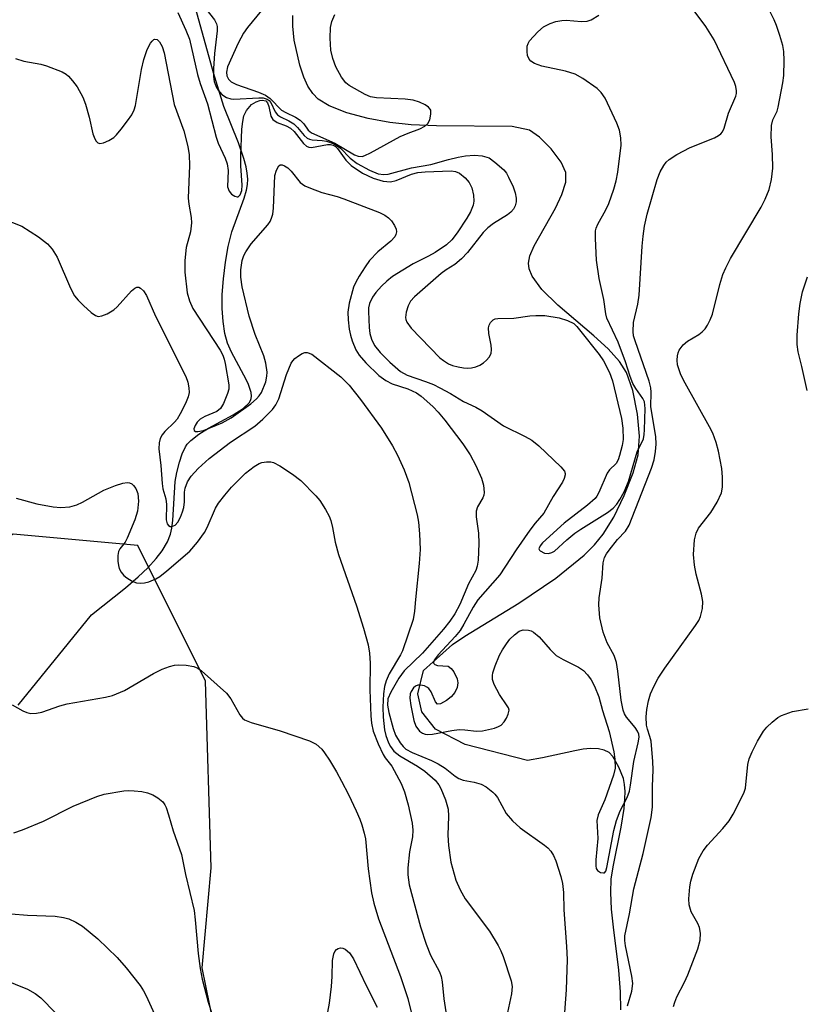
# Model space of a CAD drawing. Units: inches. Extents: x 1327762 to 1333762, y 525446 to 529446.
# Drawn here: x 1328410 to 1328562, y 525640 to 525830 of the extents above; entities that cross this region are included whole.
import ezdxf

# ---------------------------------------------------------------- set-up
doc = ezdxf.new("R2010")
doc.units = ezdxf.units.IN
doc.header["$MEASUREMENT"] = 0
for name, color, linetype in [('HYDRO-Single Line Stream', 4, 'Continuous'), ('NTRL-Trees', 3, 'Continuous'), ('Undefined', 1, 'Continuous')]:
    doc.layers.add(name, color=color, linetype=linetype)

msp = doc.modelspace()

# ---------------------------------------------------------------- linework, layer by layer
at = {"layer": 'HYDRO-Single Line Stream'}
for points in [[(1328409.64, 525697.58), (1328423.89, 525715.13), (1328430.46, 525720.33), (1328432.9, 525722.46), (1328434.78, 525724.26), (1328436.41, 525726.06), (1328437.55, 525727.54), (1328438.61, 525729.29), (1328439.19, 525730.74), (1328439.46, 525731.94), (1328439.63, 525733.41), (1328440.1, 525740.94), (1328440.41, 525742.7), (1328440.9, 525744.72), (1328441.43, 525746.33), (1328442.05, 525747.66), (1328442.41, 525748.18), (1328443.13, 525748.94), (1328444.69, 525750.15), (1328446.56, 525751.29), (1328451.32, 525753.89), (1328453.28, 525755.15), (1328454.4, 525756.21), (1328454.68, 525756.64), (1328454.84, 525757.08), (1328454.89, 525757.49), (1328454.81, 525758.22), (1328454.22, 525759.96), (1328453.41, 525761.61), (1328451, 525766.03), (1328450.2, 525767.8), (1328449.7, 525769.63), (1328449.35, 525771.98), (1328449.19, 525774.53), (1328449.21, 525777.19), (1328449.42, 525780.23), (1328449.83, 525783.51), (1328450.38, 525786.52), (1328451.09, 525789.34), (1328453.47, 525795.89), (1328453.91, 525797.45), (1328454.12, 525798.55), (1328454.15, 525799.6), (1328454.05, 525800.75), (1328453.82, 525801.98), (1328453.39, 525803.6), (1328452.36, 525806.61), (1328449.52, 525813.67), (1328447.51, 525820.16), (1328443.43, 525834.9)], [(1328526.45, 525638.55), (1328526.4, 525642.07), (1328526.04, 525646.23), (1328525.01, 525654.55), (1328524.66, 525658.05), (1328524.5, 525661.29), (1328524.59, 525663.9), (1328524.94, 525666.29), (1328526.51, 525673.99), (1328527.09, 525677.6), (1328527.25, 525679.46), (1328527.28, 525680.9), (1328527.18, 525682.22), (1328526.94, 525683.41), (1328526.06, 525685.58), (1328524.93, 525687.63), (1328524.19, 525688.41), (1328523.25, 525688.91), (1328522.14, 525689.16), (1328520.59, 525689.21), (1328519.13, 525689.06), (1328517.53, 525688.79), (1328511.26, 525687.41), (1328508.39, 525686.88), (1328496.29, 525690), (1328490.51, 525692.96), (1328487.9, 525696.3), (1328487.14, 525699.83), (1328488.24, 525704.3), (1328493.81, 525709.34), (1328496.24, 525710.99), (1328506.69, 525717.38), (1328513.86, 525722.25), (1328519.32, 525726.7), (1328521.33, 525728.71), (1328523.02, 525730.73), (1328525.07, 525734.03), (1328527.12, 525738.24), (1328528.83, 525742.62), (1328529.8, 525746.15), (1328530.05, 525749.77), (1328529.7, 525754.04), (1328528.78, 525758.6), (1328527.55, 525762.1), (1328526.21, 525764.23), (1328523.98, 525766.71), (1328521.25, 525769.22), (1328514.24, 525775.15), (1328511.14, 525778.18), (1328509.25, 525780.8), (1328508.7, 525782.2), (1328508.57, 525783.28), (1328508.84, 525784.71), (1328509.66, 525786.68), (1328513.76, 525793.94), (1328515.05, 525796.59), (1328515.8, 525799.01), (1328515.81, 525800.85), (1328514.92, 525802.85), (1328512.98, 525805.44), (1328510.7, 525807.73), (1328508.75, 525809.1), (1328505.37, 525809.81), (1328490.71, 525809.89), (1328485.8, 525810.13), (1328481.71, 525810.55), (1328477.49, 525811.34), (1328473.36, 525812.46), (1328469.9, 525813.8), (1328467.79, 525815.07), (1328466.75, 525816.16), (1328465.82, 525817.62), (1328465.01, 525819.36), (1328464.21, 525821.65), (1328463.16, 525826.55), (1328462.9, 525829.22), (1328462.9, 525831.29)]]:
    msp.add_lwpolyline(points, dxfattribs=at)
at = {"layer": 'NTRL-Trees'}
msp.add_lwpolyline([(1328455.29, 525597.84), (1328445.32, 525646.71), (1328447.08, 525666.07), (1328445.98, 525702.24), (1328432.83, 525728.55), (1328408.71, 525730.74), (1328386.79, 525716.49), (1328373.71, 525702.79), (1328348.8, 525692.78), (1328313.96, 525731.91), (1328300.12, 525763.4), (1328249.07, 525814.66), (1328238.36, 525825.41), (1328228.94, 525833.78), (1328115.91, 525919.46)], dxfattribs=at)
at = {"layer": 'Undefined'}
for points, elevation in [([(1328404.88, 525792.57), (1328410.33, 525790.49), (1328413.6, 525788.41), (1328415.34, 525787.06), (1328416.25, 525786.03), (1328417.21, 525784.48), (1328419.77, 525778.42), (1328420.54, 525776.96), (1328421.25, 525776.1), (1328422.29, 525775.1), (1328423.79, 525773.75), (1328424.67, 525773.12), (1328425.13, 525772.96), (1328425.89, 525773.06), (1328426.93, 525773.5), (1328428.19, 525774.25), (1328428.85, 525774.83), (1328431.62, 525777.9), (1328432.23, 525778.43), (1328432.63, 525778.65), (1328433.02, 525778.64), (1328433.38, 525778.43), (1328433.91, 525777.91), (1328434.54, 525777.04), (1328436.27, 525773.03), (1328442.14, 525761.33), (1328442.55, 525760.24), (1328442.75, 525759.1), (1328442.78, 525758.24), (1328442.62, 525757.41), (1328442.07, 525756.09), (1328441.04, 525754.06), (1328440.46, 525753.08), (1328439.97, 525752.47), (1328438.08, 525750.67), (1328437.53, 525750.04), (1328437.17, 525749.3), (1328436.99, 525748.46), (1328436.94, 525747.33), (1328437.3, 525744.09), (1328437.53, 525740.61), (1328437.72, 525739.54), (1328438.29, 525737.63), (1328438.37, 525736.51), (1328438.35, 525733.53), (1328438.55, 525732.79), (1328438.81, 525732.42), (1328439.1, 525732.25), (1328439.44, 525732.22), (1328440.06, 525732.53), (1328440.59, 525733.1), (1328441.12, 525734.06), (1328441.53, 525735.09), (1328441.74, 525735.9), (1328441.86, 525737.05), (1328441.91, 525738.93), (1328442.02, 525739.69), (1328442.46, 525740.88), (1328443.2, 525741.99), (1328444.52, 525743.46), (1328446.64, 525745.43), (1328450.79, 525748.6), (1328455.5, 525751.68), (1328457.04, 525753.07), (1328458.94, 525754.95), (1328459.59, 525755.83), (1328460.17, 525756.98), (1328461.66, 525761.69), (1328462.56, 525763.88), (1328462.88, 525764.36), (1328463.27, 525764.79), (1328463.96, 525765.34), (1328464.69, 525765.78), (1328465.19, 525765.97), (1328465.67, 525765.99), (1328466.59, 525765.64), (1328472.18, 525761.28), (1328473.77, 525759.64), (1328476.03, 525756.87), (1328480.04, 525751.32), (1328482.19, 525747.87), (1328483.19, 525746.1), (1328484.44, 525743.2), (1328485.37, 525740.78), (1328486.96, 525734.53), (1328487.25, 525733.09), (1328487.46, 525730.81), (1328487.57, 525727.78), (1328487.39, 525725.06), (1328486.63, 525718.08), (1328486.46, 525715.81), (1328486.2, 525714.21), (1328484.14, 525708.14), (1328483.77, 525707.36), (1328481.54, 525703.68), (1328480.96, 525702.35), (1328480.62, 525701.24), (1328480.43, 525699.83), (1328480.31, 525697.24), (1328480.39, 525695.3), (1328480.64, 525692.82), (1328480.89, 525691.71), (1328481.4, 525690.34), (1328481.79, 525689.57), (1328482.49, 525688.69), (1328483.59, 525687.8), (1328487.06, 525685.79), (1328488.46, 525684.79), (1328490.44, 525683.05), (1328491.15, 525682.19), (1328491.59, 525681.47), (1328492.46, 525679.24), (1328492.98, 525677.42), (1328493.06, 525676.12), (1328492.9, 525672.44), (1328493.03, 525670.39), (1328493.48, 525667.2), (1328494.48, 525663.66), (1328495.29, 525661.83), (1328496.26, 525660.07), (1328500.97, 525653.79), (1328502.66, 525651.01), (1328503.21, 525649.96), (1328503.66, 525648.88), (1328505.22, 525644.19), (1328505.38, 525643.07), (1328505.26, 525641.68), (1328504.09, 525636.24)], 432), ([(1328562.55, 525758.59), (1328561.54, 525763.28), (1328560.85, 525766.09), (1328560.65, 525767.53), (1328560.66, 525769.31), (1328560.92, 525773.46), (1328561.21, 525775.47), (1328561.65, 525777.73), (1328562.6, 525780.66)], 432), ([(1328409.27, 525737.74), (1328413.29, 525736.64), (1328416.44, 525736.04), (1328417.89, 525735.91), (1328419.64, 525736.08), (1328421.05, 525736.44), (1328422.12, 525736.96), (1328426.28, 525739.31), (1328428.51, 525740.19), (1328429.93, 525740.62), (1328430.76, 525740.77), (1328431.26, 525740.72), (1328431.66, 525740.51), (1328432.02, 525740.19), (1328432.48, 525739.59), (1328432.85, 525738.67), (1328432.97, 525737.18), (1328432.75, 525735.22), (1328432.23, 525733.55), (1328430.79, 525729.99), (1328430.39, 525729.22), (1328429.37, 525727.91), (1328429.1, 525727.43), (1328428.94, 525726.64), (1328428.94, 525725.51), (1328429.07, 525724.67), (1328429.23, 525724.13), (1328429.63, 525723.37), (1328430.13, 525722.75), (1328430.72, 525722.27), (1328431.75, 525721.68), (1328432.57, 525721.35), (1328433.31, 525721.23), (1328434.11, 525721.31), (1328434.95, 525721.55), (1328436.32, 525722.1), (1328437.09, 525722.53), (1328438.49, 525723.64), (1328442.89, 525727.49), (1328444.38, 525729.24), (1328445.75, 525731.07), (1328446.28, 525732.07), (1328447.88, 525735.77), (1328448.48, 525736.74), (1328449.68, 525738.33), (1328451.02, 525739.86), (1328453.74, 525742.59), (1328455.36, 525743.88), (1328456.36, 525744.46), (1328456.9, 525744.64), (1328457.75, 525744.79), (1328458.6, 525744.79), (1328459.14, 525744.67), (1328460.39, 525744.02), (1328462.82, 525742.42), (1328464.42, 525741.14), (1328467.34, 525738.18), (1328468.1, 525737.27), (1328469.21, 525735.52), (1328469.93, 525734.23), (1328470.26, 525733.43), (1328470.6, 525732.06), (1328471.09, 525729.23), (1328471.74, 525726.8), (1328475.21, 525716.86), (1328476.56, 525712.56), (1328477.46, 525709.33), (1328477.72, 525707.69), (1328477.88, 525705.76), (1328477.83, 525700.57), (1328477.99, 525695.54), (1328478.13, 525694.13), (1328478.47, 525692.59), (1328479.4, 525690.13), (1328480.36, 525688.02), (1328480.76, 525687.4), (1328482.09, 525685.81), (1328483.85, 525682.41), (1328484.52, 525680.79), (1328485.24, 525678.26), (1328485.99, 525674.75), (1328486.14, 525673.39), (1328486.05, 525672.08), (1328485.52, 525669.16), (1328485.16, 525666.07), (1328485.17, 525664.7), (1328485.44, 525662.8), (1328487.65, 525654.67), (1328488.73, 525651.26), (1328489.55, 525649.14), (1328491.29, 525645.93), (1328491.64, 525645.02), (1328491.83, 525643.95), (1328492.12, 525640.68), (1328493.44, 525632.31)], 434), ([(1328536.68, 525639.21), (1328536.91, 525640.01), (1328537.32, 525641.04), (1328538.82, 525643.94), (1328539.44, 525645.31), (1328541.37, 525650.36), (1328541.83, 525652.06), (1328541.88, 525653.44), (1328541.72, 525654.51), (1328541.38, 525655.29), (1328540.08, 525657.58), (1328539.69, 525658.9), (1328539.66, 525660.05), (1328539.85, 525662.37), (1328540.03, 525663.5), (1328540.39, 525664.84), (1328541.58, 525667.86), (1328542.38, 525669.35), (1328543.22, 525670.46), (1328546.19, 525673.69), (1328547.47, 525675.21), (1328548.23, 525676.46), (1328549.72, 525679.38), (1328550.34, 525680.72), (1328550.6, 525681.54), (1328551.09, 525686.09), (1328551.35, 525687.23), (1328551.9, 525688.55), (1328552.91, 525690.63), (1328554.08, 525692.58), (1328554.73, 525693.37), (1328555.76, 525694.33), (1328556.85, 525695.2), (1328557.57, 525695.63), (1328559.74, 525696.38), (1328562.79, 525696.89)], 432)]:
    msp.add_lwpolyline(points, dxfattribs=dict(at, elevation=elevation))
for points in [[(1328527.73, 525639.3, 430), (1328528.57, 525642.14, 430), (1328528.75, 525643.65, 430), (1328528.6, 525645.07, 430), (1328527.35, 525650.96, 430), (1328527.23, 525652.01, 430), (1328527.25, 525652.87, 430), (1328528.14, 525657.15, 430), (1328528.96, 525662, 430), (1328530.78, 525668.88, 430), (1328532.34, 525675.85, 430), (1328532.61, 525677.82, 430), (1328532.56, 525681.86, 430), (1328532.69, 525685.06, 430), (1328532.67, 525686.7, 430), (1328532.3, 525690.66, 430), (1328532.1, 525691.53, 430), (1328531.62, 525692.96, 430), (1328531.46, 525693.74, 430), (1328531.37, 525695.38, 430), (1328531.48, 525696.76, 430), (1328531.84, 525698.43, 430), (1328532.23, 525699.8, 430), (1328532.89, 525701.35, 430), (1328533.68, 525702.85, 430), (1328534.98, 525704.78, 430), (1328540.93, 525713.06, 430), (1328541.55, 525714.03, 430), (1328541.88, 525714.79, 430), (1328542.29, 525716.37, 430), (1328542.37, 525717.72, 430), (1328542.1, 525719.12, 430), (1328541.04, 525723.01, 430), (1328540.72, 525724.74, 430), (1328540.54, 525726.79, 430), (1328540.71, 525729.64, 430), (1328541.05, 525730.94, 430), (1328541.53, 525731.92, 430), (1328543.91, 525734.94, 430), (1328545.1, 525736.93, 430), (1328545.94, 525738.76, 430), (1328546.13, 525739.85, 430), (1328546.16, 525741.81, 430), (1328546.05, 525743.5, 430), (1328545.4, 525746.88, 430), (1328544.96, 525748.51, 430), (1328544.27, 525750.32, 430), (1328543.67, 525751.59, 430), (1328538.91, 525760.05, 430), (1328538.1, 525761.64, 430), (1328537.42, 525763.61, 430), (1328537.34, 525764.49, 430), (1328537.41, 525765.36, 430), (1328537.54, 525765.92, 430), (1328537.76, 525766.42, 430), (1328538.56, 525767.45, 430), (1328539.38, 525768.15, 430), (1328541.56, 525769.47, 430), (1328542.24, 525769.95, 430), (1328542.79, 525770.57, 430), (1328543.24, 525771.3, 430), (1328543.76, 525772.33, 430), (1328544.19, 525773.41, 430), (1328545.64, 525779.15, 430), (1328546.24, 525781.09, 430), (1328546.78, 525782.4, 430), (1328547.73, 525784.19, 430), (1328553.67, 525794.15, 430), (1328554.45, 525795.72, 430), (1328555.22, 525797.6, 430), (1328555.66, 525799.5, 430), (1328555.92, 525801.71, 430), (1328555.86, 525804.33, 430), (1328555.59, 525807.75, 430), (1328555.67, 525809.99, 430), (1328555.89, 525811.06, 430), (1328556.74, 525812.77, 430), (1328556.97, 525813.51, 430), (1328557.86, 525818.26, 430), (1328558.04, 525819.66, 430), (1328558.11, 525822.58, 430), (1328558.05, 525824.32, 430), (1328557.83, 525825.46, 430), (1328557.26, 525827.44, 430), (1328556.62, 525829.39, 430), (1328556.17, 525830.48, 430), (1328550.6, 525841.64, 430)], [(1328440.61, 525831.91, 428), (1328442.17, 525828.48, 428), (1328442.84, 525826.73, 428), (1328444.41, 525819.84, 428), (1328444.92, 525818.14, 428), (1328446.34, 525814.2, 428), (1328448, 525807.7, 428), (1328448.43, 525806.53, 428), (1328449.76, 525803.62, 428), (1328450.15, 525802.54, 428), (1328450.34, 525801.24, 428), (1328450.25, 525798.1, 428), (1328450.53, 525797.23, 428), (1328451.01, 525796.67, 428), (1328451.67, 525796.25, 428), (1328452.09, 525796.14, 428), (1328452.29, 525796.16, 428), (1328452.7, 525796.54, 428), (1328453.01, 525797.4, 428), (1328453.06, 525798.42, 428), (1328452.83, 525802.13, 428), (1328452.82, 525804.1, 428), (1328453.03, 525809.27, 428), (1328453.17, 525810.74, 428), (1328453.39, 525811.88, 428), (1328453.91, 525812.91, 428), (1328454.88, 525814.02, 428), (1328455.79, 525814.58, 428), (1328456.51, 525814.83, 428), (1328456.97, 525814.9, 428), (1328457.66, 525814.75, 428), (1328457.98, 525814.39, 428), (1328458.22, 525813.67, 428), (1328458.64, 525811.8, 428), (1328459.02, 525811.14, 428), (1328459.82, 525810.55, 428), (1328461.62, 525809.92, 428), (1328462.4, 525809.48, 428), (1328463.12, 525808.79, 428), (1328464.95, 525806.5, 428), (1328465.55, 525805.96, 428), (1328465.96, 525805.77, 428), (1328466.47, 525805.72, 428), (1328469.61, 525806.31, 428), (1328470.16, 525806.3, 428), (1328470.72, 525806.14, 428), (1328471.13, 525805.88, 428), (1328471.51, 525805.51, 428), (1328473.17, 525803.25, 428), (1328474.19, 525802.24, 428), (1328476.37, 525800.74, 428), (1328478.46, 525799.78, 428), (1328480.41, 525799.19, 428), (1328481.79, 525799.06, 428), (1328482.9, 525799.33, 428), (1328485.9, 525800.53, 428), (1328487.12, 525800.85, 428), (1328488.54, 525800.98, 428), (1328493.55, 525801.18, 428), (1328494.4, 525801.08, 428), (1328495.17, 525800.74, 428), (1328496.3, 525799.82, 428), (1328497.08, 525798.95, 428), (1328497.56, 525797.91, 428), (1328497.87, 525796.48, 428), (1328497.97, 525795.33, 428), (1328497.82, 525794.53, 428), (1328497.29, 525793.25, 428), (1328496.6, 525792.02, 428), (1328494.72, 525789.17, 428), (1328493.69, 525787.84, 428), (1328492.69, 525786.86, 428), (1328490.47, 525785.37, 428), (1328489.19, 525784.64, 428), (1328486.2, 525783.17, 428), (1328482.19, 525780.68, 428), (1328481.08, 525779.8, 428), (1328480.05, 525778.84, 428), (1328478.97, 525777.58, 428), (1328478.34, 525776.7, 428), (1328477.75, 525775.45, 428), (1328477.57, 525774.65, 428), (1328477.52, 525773.94, 428), (1328477.67, 525770.81, 428), (1328477.83, 525769.68, 428), (1328478.11, 525768.58, 428), (1328478.73, 525767.34, 428), (1328479.84, 525765.96, 428), (1328481.67, 525764.11, 428), (1328483.76, 525762.26, 428), (1328485.04, 525761.57, 428), (1328488.6, 525760.37, 428), (1328490.12, 525759.75, 428), (1328491.4, 525759.12, 428), (1328493.43, 525758.01, 428), (1328495.96, 525756.45, 428), (1328498.34, 525755.36, 428), (1328499.58, 525754.69, 428), (1328503.7, 525751.74, 428), (1328507.92, 525749.69, 428), (1328509.18, 525749.01, 428), (1328510.54, 525747.91, 428), (1328514.81, 525743.8, 428), (1328515.51, 525742.96, 428), (1328515.68, 525742.51, 428), (1328515.69, 525742.28, 428), (1328515.5, 525741.57, 428), (1328515.14, 525740.84, 428), (1328513.34, 525738.08, 428), (1328511.56, 525734.82, 428), (1328509.86, 525732.89, 428), (1328508.81, 525731.51, 428), (1328506.18, 525727.75, 428), (1328502.98, 525722.86, 428), (1328498.73, 525718.04, 428), (1328497.82, 525716.61, 428), (1328496.05, 525713.29, 428), (1328495.3, 525712.08, 428), (1328494.35, 525710.93, 428), (1328491.08, 525707.37, 428), (1328490.3, 525706.32, 428), (1328490.16, 525705.84, 428), (1328490.19, 525705.71, 428), (1328490.4, 525705.49, 428), (1328490.95, 525705.31, 428), (1328492.97, 525705.14, 428), (1328493.6, 525704.74, 428), (1328494.1, 525704.07, 428), (1328494.74, 525702.74, 428), (1328494.89, 525701.95, 428), (1328494.76, 525701.03, 428), (1328494.26, 525700.06, 428), (1328493.54, 525699.22, 428), (1328492.64, 525698.53, 428), (1328491.5, 525697.89, 428), (1328490.92, 525697.83, 428), (1328490.52, 525698.25, 428), (1328489.67, 525700.2, 428), (1328489.21, 525700.82, 428), (1328488.83, 525701.12, 428), (1328488.37, 525701.34, 428), (1328487.61, 525701.49, 428), (1328487.12, 525701.46, 428), (1328486.65, 525701.27, 428), (1328486.28, 525700.94, 428), (1328485.83, 525700.29, 428), (1328485.63, 525699.8, 428), (1328485.53, 525698.99, 428), (1328485.73, 525697.55, 428), (1328486.36, 525694.65, 428), (1328486.73, 525693.55, 428), (1328487.44, 525692.59, 428), (1328488.01, 525692.18, 428), (1328488.53, 525691.98, 428), (1328489.08, 525691.9, 428), (1328489.93, 525691.96, 428), (1328493.71, 525692.69, 428), (1328495.14, 525692.87, 428), (1328496.25, 525692.83, 428), (1328498.49, 525692.6, 428), (1328499.62, 525692.62, 428), (1328501.94, 525693.16, 428), (1328502.75, 525693.46, 428), (1328503.24, 525693.75, 428), (1328503.81, 525694.37, 428), (1328504.28, 525695.11, 428), (1328504.64, 525695.88, 428), (1328504.78, 525696.64, 428), (1328504.67, 525697.07, 428), (1328504.45, 525697.48, 428), (1328502.95, 525699.68, 428), (1328501.88, 525701.61, 428), (1328501.61, 525702.61, 428), (1328501.58, 525703.37, 428), (1328501.66, 525703.9, 428), (1328502.09, 525705.23, 428), (1328502.96, 525707.33, 428), (1328503.49, 525708.33, 428), (1328504.27, 525709.53, 428), (1328504.96, 525710.43, 428), (1328505.82, 525711.25, 428), (1328506.77, 525711.93, 428), (1328507.53, 525712.21, 428), (1328508.57, 525712.16, 428), (1328509.08, 525712.01, 428), (1328509.55, 525711.75, 428), (1328510.61, 525710.84, 428), (1328512.73, 525708.38, 428), (1328513.92, 525707.27, 428), (1328515.25, 525706.44, 428), (1328518.27, 525704.96, 428), (1328519.2, 525704.3, 428), (1328520.01, 525703.47, 428), (1328520.69, 525702.55, 428), (1328521.33, 525701.28, 428), (1328522.2, 525699.23, 428), (1328522.92, 525696.56, 428), (1328524.19, 525692.52, 428), (1328525.08, 525688.55, 428), (1328525.3, 525687.14, 428), (1328525.33, 525685.37, 428), (1328525.02, 525684.04, 428), (1328523.38, 525679.28, 428), (1328522.05, 525676.35, 428), (1328521.78, 525675.26, 428), (1328521.98, 525671.78, 428), (1328521.59, 525667.65, 428), (1328521.58, 525666.49, 428), (1328521.69, 525665.98, 428), (1328521.93, 525665.58, 428), (1328522.5, 525665.2, 428), (1328523.09, 525665.09, 428), (1328523.26, 525665.14, 428), (1328523.52, 525665.43, 428), (1328523.76, 525666.12, 428), (1328525.07, 525673.34, 428), (1328525.59, 525675.25, 428), (1328526.3, 525677.14, 428), (1328527.66, 525679.69, 428), (1328528.13, 525680.94, 428), (1328528.35, 525682.08, 428), (1328528.97, 525686.7, 428), (1328529.81, 525690.29, 428), (1328529.98, 525691.39, 428), (1328529.94, 525692, 428), (1328529.7, 525692.59, 428), (1328529.23, 525693.28, 428), (1328527.58, 525695.27, 428), (1328527.17, 525695.92, 428), (1328526.88, 525696.62, 428), (1328526.51, 525698.58, 428), (1328525.88, 525704.17, 428), (1328525.6, 525705.91, 428), (1328525.16, 525707.24, 428), (1328523.8, 525709.7, 428), (1328523.01, 525711.78, 428), (1328522.37, 525714.57, 428), (1328522.16, 525717.03, 428), (1328522.28, 525718.4, 428), (1328522.86, 525722.22, 428), (1328523.05, 525725.23, 428), (1328523.29, 525726.22, 428), (1328523.66, 525726.96, 428), (1328524.16, 525727.67, 428), (1328525.83, 525729.72, 428), (1328527.34, 525731.31, 428), (1328528.08, 525732.49, 428), (1328532.39, 525743.55, 428), (1328532.89, 525745.17, 428), (1328533.2, 525746.76, 428), (1328533.28, 525748.21, 428), (1328533.21, 525749.66, 428), (1328532.28, 525755.44, 428), (1328532.35, 525758.3, 428), (1328532.27, 525759.12, 428), (1328531.92, 525760.4, 428), (1328529.2, 525768.23, 428), (1328528.94, 525769.23, 428), (1328528.83, 525770.04, 428), (1328528.92, 525771.79, 428), (1328529.73, 525775.32, 428), (1328530.03, 525777.1, 428), (1328530.56, 525786.56, 428), (1328530.75, 525788.51, 428), (1328531.06, 525790.49, 428), (1328531.55, 525792.81, 428), (1328533.5, 525799.49, 428), (1328534.05, 525801.02, 428), (1328534.76, 525802.2, 428), (1328535.26, 525802.85, 428), (1328535.85, 525803.42, 428), (1328537.33, 525804.35, 428), (1328539.92, 525805.73, 428), (1328544.62, 525807.62, 428), (1328545.39, 525808.01, 428), (1328545.84, 525808.34, 428), (1328546.15, 525808.73, 428), (1328546.49, 525809.44, 428), (1328547.34, 525812.38, 428), (1328548.74, 525815.66, 428), (1328548.87, 525816.15, 428), (1328548.9, 525816.69, 428), (1328548.76, 525817.51, 428), (1328548.46, 525818.3, 428), (1328544.56, 525826.56, 428), (1328542.94, 525829.17, 428), (1328539.28, 525834.01, 428)], [(1328445.75, 525832.93, 426), (1328447.72, 525830.43, 426), (1328448.09, 525829.71, 426), (1328448.2, 525829.18, 426), (1328448.21, 525828.34, 426), (1328447.71, 525823.91, 426), (1328447.51, 525821.02, 426), (1328447.51, 525819.48, 426), (1328447.66, 525818.52, 426), (1328448, 525817.5, 426), (1328448.39, 525816.81, 426), (1328449.12, 525816.01, 426), (1328450.04, 525815.42, 426), (1328450.86, 525815.16, 426), (1328451.43, 525815.07, 426), (1328456.29, 525815.36, 426), (1328457.13, 525815.32, 426), (1328457.88, 525815.11, 426), (1328458.29, 525814.81, 426), (1328458.63, 525814.41, 426), (1328459.47, 525812.66, 426), (1328459.91, 525812.04, 426), (1328460.5, 525811.63, 426), (1328462.1, 525810.89, 426), (1328463.06, 525810.31, 426), (1328463.82, 525809.56, 426), (1328465.06, 525808.06, 426), (1328465.68, 525807.51, 426), (1328466.11, 525807.3, 426), (1328466.63, 525807.18, 426), (1328468.59, 525807.07, 426), (1328469.41, 525806.95, 426), (1328470.88, 525806.4, 426), (1328472.14, 525805.56, 426), (1328474.02, 525803.66, 426), (1328475.37, 525802.61, 426), (1328477.72, 525801.35, 426), (1328479.45, 525800.63, 426), (1328480.53, 525800.47, 426), (1328481.35, 525800.57, 426), (1328485.9, 525801.75, 426), (1328489.65, 525802.41, 426), (1328493.06, 525803.38, 426), (1328494.94, 525803.82, 426), (1328496.32, 525804.07, 426), (1328498.11, 525804.21, 426), (1328499.58, 525804.13, 426), (1328500.92, 525803.68, 426), (1328502.06, 525802.89, 426), (1328503.75, 525801.4, 426), (1328504.27, 525800.73, 426), (1328504.71, 525799.96, 426), (1328505.59, 525798.06, 426), (1328506, 525796.94, 426), (1328506.17, 525795.92, 426), (1328506.17, 525795.16, 426), (1328506, 525794.42, 426), (1328505.66, 525793.76, 426), (1328505.11, 525793.18, 426), (1328504.46, 525792.67, 426), (1328501.76, 525790.98, 426), (1328500.7, 525790.17, 426), (1328499.78, 525789.21, 426), (1328496.72, 525785.34, 426), (1328495.59, 525784.11, 426), (1328494.3, 525783.06, 426), (1328492.57, 525781.99, 426), (1328491.65, 525781.31, 426), (1328486.44, 525776.76, 426), (1328485.71, 525775.9, 426), (1328485.24, 525775.03, 426), (1328484.82, 525773.78, 426), (1328484.73, 525772.79, 426), (1328484.8, 525772.36, 426), (1328485.01, 525771.86, 426), (1328485.82, 525770.72, 426), (1328491.4, 525764.97, 426), (1328492.06, 525764.41, 426), (1328493.05, 525763.81, 426), (1328493.86, 525763.47, 426), (1328494.9, 525763.19, 426), (1328495.98, 525763, 426), (1328496.76, 525762.96, 426), (1328497.53, 525763, 426), (1328498.32, 525763.19, 426), (1328499.11, 525763.5, 426), (1328499.82, 525763.94, 426), (1328500.44, 525764.49, 426), (1328500.96, 525765.1, 426), (1328501.33, 525765.78, 426), (1328501.41, 525766.58, 426), (1328501.32, 525767.42, 426), (1328500.86, 525769.68, 426), (1328500.81, 525770.78, 426), (1328500.94, 525771.3, 426), (1328501.17, 525771.77, 426), (1328501.68, 525772.31, 426), (1328502.12, 525772.48, 426), (1328502.63, 525772.55, 426), (1328505.7, 525772.61, 426), (1328508.82, 525773.07, 426), (1328509.98, 525773.17, 426), (1328511.72, 525773.12, 426), (1328514.47, 525772.69, 426), (1328516.09, 525772.19, 426), (1328517.33, 525771.57, 426), (1328517.92, 525771.02, 426), (1328518.45, 525770.4, 426), (1328522.23, 525765.56, 426), (1328523.07, 525764.36, 426), (1328524.23, 525762.07, 426), (1328524.87, 525760.49, 426), (1328526.59, 525753.21, 426), (1328526.82, 525751.33, 426), (1328526.88, 525749.11, 426), (1328526.72, 525747.97, 426), (1328526.22, 525745.98, 426), (1328525.95, 525745.17, 426), (1328525.56, 525744.44, 426), (1328524.28, 525743.21, 426), (1328523.82, 525742.59, 426), (1328522.21, 525738.86, 426), (1328521.8, 525738.11, 426), (1328521.46, 525737.66, 426), (1328519.98, 525736.35, 426), (1328515.45, 525732.89, 426), (1328511.3, 525729.07, 426), (1328510.8, 525728.51, 426), (1328510.56, 525727.94, 426), (1328510.66, 525727.65, 426), (1328510.81, 525727.5, 426), (1328511.69, 525727.07, 426), (1328512.44, 525727, 426), (1328513.09, 525727.18, 426), (1328513.58, 525727.47, 426), (1328516.01, 525729.69, 426), (1328517.54, 525730.93, 426), (1328518.71, 525731.74, 426), (1328523.85, 525734.93, 426), (1328524.95, 525735.79, 426), (1328525.66, 525736.56, 426), (1328526.26, 525737.5, 426), (1328527.07, 525738.98, 426), (1328527.94, 525740.99, 426), (1328529.64, 525746.72, 426), (1328530.82, 525749.25, 426), (1328531, 525750.08, 426), (1328531.07, 525750.96, 426), (1328531.19, 525755.11, 426), (1328531.04, 525756.41, 426), (1328530.74, 525757.08, 426), (1328529.35, 525758.98, 426), (1328528.78, 525759.99, 426), (1328528.27, 525761.32, 426), (1328527.39, 525764.15, 426), (1328525.96, 525768.01, 426), (1328523.77, 525772.64, 426), (1328523.57, 525773.45, 426), (1328523.15, 525776.27, 426), (1328522.27, 525780.32, 426), (1328521.76, 525783.9, 426), (1328521.53, 525788.07, 426), (1328521.57, 525789.54, 426), (1328521.7, 525790.09, 426), (1328522.02, 525790.86, 426), (1328523.54, 525793.61, 426), (1328524.15, 525794.88, 426), (1328525.11, 525797.64, 426), (1328525.57, 525799.26, 426), (1328525.87, 525800.95, 426), (1328526.5, 525806.18, 426), (1328526.46, 525807.61, 426), (1328526.21, 525809.05, 426), (1328525.69, 525810.4, 426), (1328523.4, 525815.26, 426), (1328522.65, 525816.39, 426), (1328521.87, 525817.18, 426), (1328519.07, 525819.12, 426), (1328517.59, 525819.9, 426), (1328515.74, 525820.48, 426), (1328511.14, 525821.48, 426), (1328509.75, 525821.98, 426), (1328509.03, 525822.45, 426), (1328508.67, 525822.85, 426), (1328508.39, 525823.55, 426), (1328508.27, 525824.33, 426), (1328508.31, 525825.37, 426), (1328508.48, 525825.88, 426), (1328508.78, 525826.36, 426), (1328510.35, 525828.15, 426), (1328511.47, 525829.11, 426), (1328512.76, 525829.76, 426), (1328513.88, 525830.11, 426), (1328515.02, 525830.34, 426), (1328515.85, 525830.37, 426), (1328518.85, 525830.13, 426), (1328519.91, 525830.2, 426), (1328520.68, 525830.43, 426), (1328522.17, 525831.36, 426)], [(1328456.82, 525832.27, 424), (1328454.12, 525828.97, 424), (1328453.34, 525827.86, 424), (1328452.32, 525825.93, 424), (1328450.25, 525821.37, 424), (1328450.05, 525820.31, 424), (1328450.11, 525819.62, 424), (1328450.42, 525818.97, 424), (1328450.94, 525818.43, 424), (1328451.98, 525817.9, 424), (1328456.26, 525816.44, 424), (1328457.56, 525815.87, 424), (1328458.47, 525815.22, 424), (1328460.71, 525812.95, 424), (1328461.55, 525812.47, 424), (1328463.4, 525811.6, 424), (1328464.32, 525810.99, 424), (1328464.99, 525810.28, 424), (1328465.86, 525809.08, 424), (1328466.52, 525808.54, 424), (1328471, 525806.56, 424), (1328474.83, 525804.29, 424), (1328475.57, 525804.02, 424), (1328476.34, 525804, 424), (1328476.86, 525804.16, 424), (1328477.91, 525804.67, 424), (1328483.67, 525807.83, 424), (1328485.25, 525808.51, 424), (1328487.49, 525809.31, 424), (1328488.45, 525809.83, 424), (1328489.06, 525810.35, 424), (1328489.45, 525811.05, 424), (1328489.66, 525812.15, 424), (1328489.61, 525812.94, 424), (1328489.52, 525813.16, 424), (1328489.2, 525813.54, 424), (1328488.51, 525814, 424), (1328487.45, 525814.5, 424), (1328486.18, 525814.88, 424), (1328484.65, 525815.06, 424), (1328479.09, 525815.34, 424), (1328477.96, 525815.53, 424), (1328476.89, 525815.98, 424), (1328474.81, 525817.12, 424), (1328473.81, 525817.73, 424), (1328473.13, 525818.27, 424), (1328472.3, 525819.37, 424), (1328471.22, 525821.34, 424), (1328470.64, 525822.94, 424), (1328470.25, 525824.6, 424), (1328470.12, 525826.93, 424), (1328470.17, 525828.97, 424), (1328470.45, 525830.11, 424), (1328471.01, 525831.5, 424)], [(1328409.12, 525822.97, 430), (1328410.75, 525822.47, 430), (1328414.03, 525821.89, 430), (1328415.15, 525821.57, 430), (1328418.2, 525820.36, 430), (1328418.96, 525819.92, 430), (1328419.39, 525819.54, 430), (1328420.17, 525818.65, 430), (1328421.07, 525817.46, 430), (1328422.17, 525815.5, 430), (1328422.68, 525814.14, 430), (1328423.42, 525811.61, 430), (1328424.11, 525808.39, 430), (1328424.52, 525807.38, 430), (1328424.79, 525806.96, 430), (1328425.11, 525806.63, 430), (1328425.5, 525806.5, 430), (1328426.21, 525806.61, 430), (1328427.22, 525807.04, 430), (1328428.18, 525807.63, 430), (1328428.74, 525808.18, 430), (1328429.61, 525809.24, 430), (1328430.87, 525810.87, 430), (1328431.66, 525812.04, 430), (1328432.16, 525813.03, 430), (1328432.4, 525813.86, 430), (1328433.53, 525820.85, 430), (1328434.03, 525822.79, 430), (1328434.65, 525824.72, 430), (1328435.3, 525825.95, 430), (1328435.62, 525826.34, 430), (1328435.97, 525826.62, 430), (1328436.16, 525826.69, 430), (1328436.56, 525826.63, 430), (1328437.06, 525826.19, 430), (1328437.55, 525825.31, 430), (1328437.93, 525824.07, 430), (1328439.9, 525814.02, 430), (1328441.75, 525808.95, 430), (1328442.52, 525805.94, 430), (1328442.8, 525804.3, 430), (1328442.83, 525802.22, 430), (1328442.59, 525795.89, 430), (1328442.71, 525794.74, 430), (1328443.19, 525792.15, 430), (1328443.27, 525791.11, 430), (1328443.06, 525789.36, 430), (1328442.2, 525786.32, 430), (1328441.94, 525783.82, 430), (1328441.96, 525781.56, 430), (1328442.41, 525777.57, 430), (1328442.83, 525775.98, 430), (1328443.52, 525774.51, 430), (1328448.79, 525766.41, 430), (1328449.3, 525765.49, 430), (1328449.59, 525764.69, 430), (1328449.78, 525763.83, 430), (1328450.45, 525759.71, 430), (1328450.45, 525758.85, 430), (1328450.25, 525758.01, 430), (1328449.46, 525756.12, 430), (1328448.88, 525755.15, 430), (1328448.18, 525754.56, 430), (1328445.84, 525753.59, 430), (1328444.91, 525753.03, 430), (1328444.35, 525752.46, 430), (1328443.93, 525751.8, 430), (1328443.7, 525751.16, 430), (1328443.74, 525750.84, 430), (1328444.03, 525750.68, 430), (1328444.49, 525750.65, 430), (1328445.58, 525750.87, 430), (1328449.19, 525752.33, 430), (1328450.92, 525753.3, 430), (1328454.77, 525756.04, 430), (1328455.87, 525756.97, 430), (1328456.38, 525757.58, 430), (1328456.78, 525758.25, 430), (1328457.62, 525760.32, 430), (1328457.85, 525761.37, 430), (1328457.91, 525762.17, 430), (1328457.67, 525763.9, 430), (1328457.28, 525765.3, 430), (1328455.58, 525769.47, 430), (1328454.4, 525773, 430), (1328453.04, 525778.73, 430), (1328452.81, 525780.61, 430), (1328452.82, 525781.97, 430), (1328453.06, 525783.84, 430), (1328453.38, 525784.79, 430), (1328453.75, 525785.52, 430), (1328454.8, 525787.02, 430), (1328458.03, 525790.73, 430), (1328458.47, 525791.37, 430), (1328458.78, 525792.01, 430), (1328458.99, 525792.79, 430), (1328459.11, 525793.95, 430), (1328459.42, 525800.28, 430), (1328459.71, 525801.31, 430), (1328460.16, 525802.15, 430), (1328460.45, 525802.37, 430), (1328460.83, 525802.37, 430), (1328461.25, 525802.19, 430), (1328461.9, 525801.77, 430), (1328462.59, 525801.1, 430), (1328464.33, 525798.96, 430), (1328465.22, 525798.29, 430), (1328466.28, 525797.81, 430), (1328468.5, 525797, 430), (1328471.48, 525796.21, 430), (1328472.76, 525795.79, 430), (1328479.7, 525793.11, 430), (1328480.71, 525792.57, 430), (1328481.41, 525792.07, 430), (1328481.99, 525791.47, 430), (1328482.6, 525790.58, 430), (1328482.9, 525789.87, 430), (1328482.95, 525789.37, 430), (1328482.85, 525788.87, 430), (1328482.63, 525788.39, 430), (1328481.86, 525787.56, 430), (1328479.33, 525785.47, 430), (1328477.75, 525783.79, 430), (1328476.9, 525782.61, 430), (1328475.76, 525780.78, 430), (1328475.11, 525779.6, 430), (1328474.67, 525778.61, 430), (1328473.82, 525775.52, 430), (1328473.55, 525773.8, 430), (1328473.59, 525772.31, 430), (1328473.78, 525770.53, 430), (1328474.05, 525769.31, 430), (1328474.38, 525768.26, 430), (1328475.09, 525766.47, 430), (1328475.74, 525765.44, 430), (1328477.04, 525763.98, 430), (1328479.55, 525761.54, 430), (1328480.92, 525760.55, 430), (1328482.14, 525759.87, 430), (1328485.17, 525758.95, 430), (1328486.88, 525758.14, 430), (1328487.78, 525757.49, 430), (1328488.85, 525756.57, 430), (1328490.1, 525755.43, 430), (1328491.04, 525754.44, 430), (1328492.32, 525752.87, 430), (1328495.82, 525748.26, 430), (1328497.23, 525746.11, 430), (1328498.32, 525744.04, 430), (1328499.44, 525741.6, 430), (1328499.83, 525740.23, 430), (1328499.97, 525738.86, 430), (1328499.89, 525738.33, 430), (1328499.69, 525737.81, 430), (1328498.67, 525736.03, 430), (1328498.41, 525735.23, 430), (1328498.43, 525734.11, 430), (1328498.88, 525730.94, 430), (1328498.94, 525728.92, 430), (1328498.78, 525725.71, 430), (1328498.61, 525724.56, 430), (1328498.37, 525723.74, 430), (1328496.94, 525721.12, 430), (1328495.23, 525717.1, 430), (1328494.25, 525715.31, 430), (1328493.34, 525713.91, 430), (1328492.1, 525712.37, 430), (1328488.02, 525707.71, 430), (1328484.46, 525704.26, 430), (1328483.44, 525702.85, 430), (1328481.86, 525700.13, 430), (1328481.31, 525698.85, 430), (1328481.21, 525697.6, 430), (1328481.46, 525696.21, 430), (1328482.32, 525693.1, 430), (1328482.79, 525691.78, 430), (1328483.7, 525690.3, 430), (1328484.25, 525689.61, 430), (1328484.81, 525689.09, 430), (1328485.98, 525688.43, 430), (1328489.78, 525686.86, 430), (1328491.07, 525686.24, 430), (1328492.38, 525685.39, 430), (1328494.35, 525683.82, 430), (1328495.04, 525683.38, 430), (1328495.89, 525683.06, 430), (1328498.01, 525682.68, 430), (1328499.37, 525682.3, 430), (1328500.35, 525681.79, 430), (1328501.67, 525680.77, 430), (1328502.05, 525680.37, 430), (1328502.52, 525679.69, 430), (1328504.23, 525676.63, 430), (1328505.48, 525675.17, 430), (1328506.93, 525673.84, 430), (1328511.64, 525670.47, 430), (1328512.31, 525669.93, 430), (1328512.87, 525669.34, 430), (1328513.41, 525668.48, 430), (1328513.84, 525667.43, 430), (1328514.83, 525664.42, 430), (1328515.16, 525663.03, 430), (1328515.32, 525661.29, 430), (1328515.43, 525657.91, 430), (1328515.93, 525650.82, 430), (1328516.02, 525648.3, 430), (1328515.84, 525642.41, 430), (1328515.4, 525636.28, 430)], [(1328408.48, 525697.68, 436), (1328410.53, 525696.54, 436), (1328411.32, 525696.19, 436), (1328412.11, 525696, 436), (1328413.18, 525696.03, 436), (1328414.25, 525696.25, 436), (1328417.74, 525697.47, 436), (1328419.12, 525697.86, 436), (1328426.55, 525699.13, 436), (1328427.92, 525699.48, 436), (1328430.27, 525700.47, 436), (1328435.89, 525703.74, 436), (1328437.59, 525704.6, 436), (1328438.98, 525705.13, 436), (1328439.97, 525705.37, 436), (1328440.77, 525705.44, 436), (1328442.23, 525705.34, 436), (1328443.67, 525705.09, 436), (1328444.46, 525704.77, 436), (1328445.17, 525704.28, 436), (1328450.04, 525699.94, 436), (1328450.87, 525698.85, 436), (1328452.63, 525695.71, 436), (1328453.12, 525695.06, 436), (1328453.54, 525694.74, 436), (1328454.83, 525694.22, 436), (1328460.45, 525692.65, 436), (1328466.09, 525690.67, 436), (1328467.42, 525690.05, 436), (1328468.5, 525689.08, 436), (1328469.04, 525688.39, 436), (1328469.98, 525686.92, 436), (1328471.34, 525684.68, 436), (1328472.32, 525682.9, 436), (1328473.65, 525680.31, 436), (1328475.16, 525677.1, 436), (1328475.87, 525675.48, 436), (1328476.25, 525674.41, 436), (1328476.72, 525672.81, 436), (1328476.95, 525671.71, 436), (1328477.51, 525665.88, 436), (1328478.16, 525661.25, 436), (1328478.57, 525659.26, 436), (1328479.49, 525656.17, 436), (1328483.75, 525645.03, 436), (1328485.17, 525640.76, 436), (1328486.83, 525633.95, 436)], [(1328408.84, 525672.87, 438), (1328410.49, 525673.45, 438), (1328414.53, 525675.12, 438), (1328420.34, 525678.03, 438), (1328424.91, 525679.93, 438), (1328426.3, 525680.35, 438), (1328430.1, 525681, 438), (1328430.97, 525681.05, 438), (1328432.14, 525681, 438), (1328433.59, 525680.85, 438), (1328434.72, 525680.62, 438), (1328435.73, 525680.2, 438), (1328436.69, 525679.66, 438), (1328437.69, 525678.85, 438), (1328438.08, 525678.29, 438), (1328438.33, 525677.77, 438), (1328438.81, 525676.36, 438), (1328439.68, 525673.25, 438), (1328441.33, 525668.67, 438), (1328442.1, 525664.76, 438), (1328443.73, 525657.82, 438), (1328443.96, 525656.01, 438), (1328444.53, 525649.49, 438), (1328444.92, 525646.58, 438), (1328445.33, 525644.49, 438), (1328446.45, 525640.03, 438), (1328447.3, 525637.48, 438)], [(1328401.9, 525657.68, 440), (1328411.43, 525656.91, 440), (1328416.81, 525656.7, 440), (1328418.41, 525656.48, 440), (1328419.5, 525656.17, 440), (1328420.84, 525655.55, 440), (1328422.09, 525654.75, 440), (1328425.08, 525652.29, 440), (1328428.82, 525648.67, 440), (1328430.56, 525646.72, 440), (1328433.3, 525643.3, 440), (1328433.96, 525642.24, 440), (1328434.47, 525641.24, 440), (1328438.72, 525631.91, 440)], [(1328469.65, 525638.12, 438), (1328469.96, 525639.82, 438), (1328470.37, 525643.08, 438), (1328470.5, 525645, 438), (1328470.55, 525648.09, 438), (1328470.84, 525649.4, 438), (1328471.05, 525649.85, 438), (1328471.33, 525650.22, 438), (1328471.7, 525650.44, 438), (1328472.12, 525650.54, 438), (1328472.55, 525650.52, 438), (1328473.02, 525650.32, 438), (1328473.87, 525649.61, 438), (1328474.65, 525648.41, 438), (1328477.08, 525643.25, 438), (1328479.26, 525639.07, 438)], [(1328406.7, 525644.48, 442), (1328411.49, 525642.55, 442), (1328412.92, 525641.69, 442), (1328414.05, 525640.85, 442), (1328428.26, 525626.35, 442)]]:
    msp.add_polyline3d(points, dxfattribs=at)

doc.saveas('drawing.dxf')
